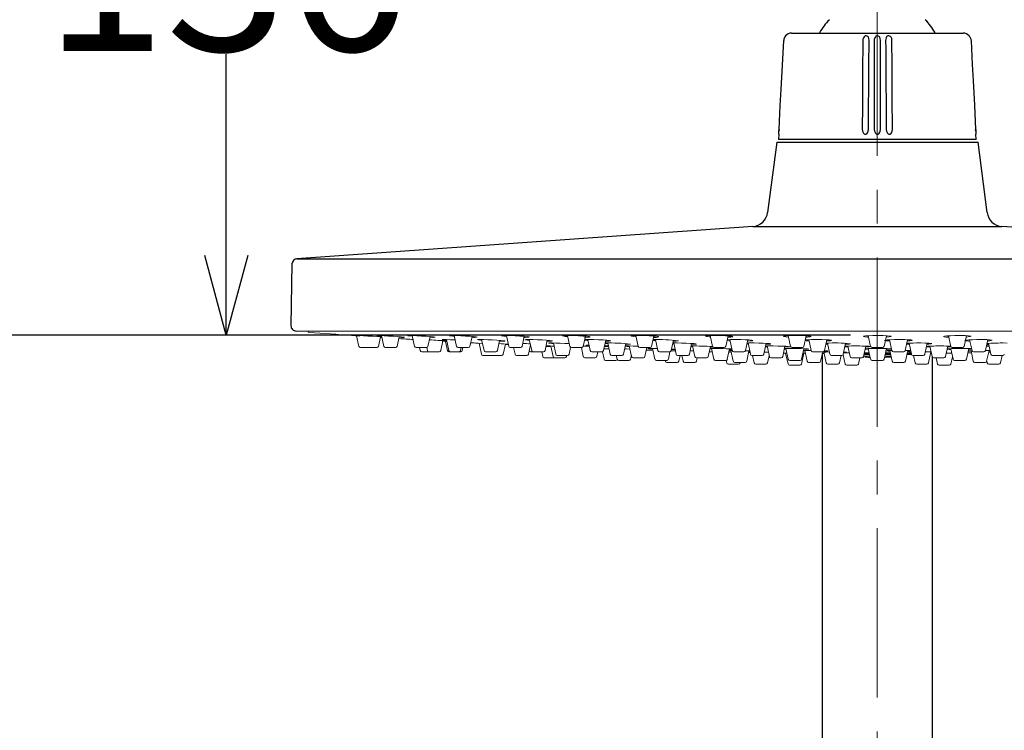
# Model space of a CAD drawing. Units: millimetres. Extents: x 190 to 2965, y 3374 to 6818.
# Drawn here: x 720 to 905, y 5465 to 5598 of the extents above; entities that cross this region are included whole.
import ezdxf

# ---------------------------------------------------------------- set-up
doc = ezdxf.new("R2010")
doc.units = ezdxf.units.MM
doc.linetypes.add('CENTER', pattern=[50.8, 31.75, -6.35, 6.35, -6.35])
doc.layers.add('中心線', color=2, linetype='CENTER', lineweight=5)
doc.layers.add('標註線', color=7, linetype='Continuous', lineweight=9)
doc.layers.add('繪圖線', color=7, linetype='Continuous')
doc.styles.get("Standard").update_dxf_attribs({"font": 'msjh.ttf', "height": 30})
doc.dimstyles.get("Standard").update_dxf_attribs({"dimtxt": 30, "dimasz": 15, "dimexe": 0, "dimexo": 5, "dimgap": 0, "dimtad": 0, "dimtih": 1, "dimtoh": 1, "dimdec": 1, "dimdsep": 46, "dimtxsty": 'Standard', "dimblk": 'OPEN30', "dimcen": 0.09, "dimadec": 0, "dimazin": 2, "dimtfac": 1, "dimtdec": 1, "dimtofl": 0, "dimtmove": 1, "dimatfit": 3, "dimldrblk": 'OPEN30', "dimfxl": 1, "dimtolj": 1, "dimtzin": 0, "dimarcsym": 1})

# ---------------------------------------------------------------- blocks, each defined once
blk = doc.blocks.new('_Open30')
at = {"color": 0, "linetype": 'ByBlock', "lineweight": -2}
for p, q in [((-1, 0.268), (0, 0)), ((0, 0), (-1, -0.268)), ((0, 0), (-1, 0))]:
    blk.add_line(p, q, dxfattribs=at)
blk = doc.blocks.new('*D21')
at = {"layer": 'Defpoints', "color": 0, "transparency": 16777216}
for p in [(881.17, 5685.63), (681.78, 5538.63), (881.17, 5538.63)]:
    blk.add_point(p, dxfattribs=at)
at = {"layer": '標註線', "color": 0, "lineweight": -2, "transparency": 16777216}
for p, q in [((876.17, 5685.63), (681.78, 5685.63)), ((681.78, 5670.63), (681.78, 5627.47)), ((681.78, 5553.63), (681.78, 5596.79)), ((876.17, 5538.63), (681.78, 5538.63))]:
    blk.add_line(p, q, dxfattribs=at)
at = {"layer": '標註線', "color": 0, "lineweight": -2, "transparency": 16777216, "xscale": 15, "yscale": 15, "zscale": 15}
for p, rotation in [((681.78, 5685.63), 90), ((681.78, 5538.63), 270)]:
    blk.add_blockref('_Open30', p, dxfattribs=dict(at, rotation=rotation))
at = {"layer": '標註線', "color": 0, "transparency": 16777216, "insert": (681.78, 5612.13), "char_height": 30, "attachment_point": 5}
blk.add_mtext('\\A1;147', dxfattribs=at)
blk = doc.blocks.new('*D22')
at = {"layer": 'Defpoints', "color": 0, "transparency": 16777216}
for p in [(850.87, 5675.32), (759.08, 5538.63), (778.98, 5538.63)]:
    blk.add_point(p, dxfattribs=at)
at = {"layer": '標註線', "color": 0, "lineweight": -2, "transparency": 16777216}
for p, q in [((845.87, 5675.32), (759.08, 5675.32)), ((759.08, 5660.32), (759.08, 5622.57)), ((759.08, 5553.63), (759.08, 5591.39)), ((773.98, 5538.63), (759.08, 5538.63))]:
    blk.add_line(p, q, dxfattribs=at)
at = {"layer": '標註線', "color": 0, "lineweight": -2, "transparency": 16777216, "xscale": 15, "yscale": 15, "zscale": 15}
for p, rotation in [((759.08, 5675.32), 90), ((759.08, 5538.63), 270)]:
    blk.add_blockref('_Open30', p, dxfattribs=dict(at, rotation=rotation))
at = {"layer": '標註線', "color": 0, "transparency": 16777216, "insert": (759.08, 5606.98), "char_height": 30, "attachment_point": 5}
blk.add_mtext('\\A1;136', dxfattribs=at)
blk = doc.blocks.new('*D23')
at = {"layer": 'Defpoints', "color": 0, "transparency": 16777216}
for p in [(600.05, 5685.63), (778.98, 5685.63), (881.17, 4157.03)]:
    blk.add_point(p, dxfattribs=at)
at = {"layer": '標註線', "color": 0, "lineweight": -2, "transparency": 16777216}
for p, q in [((773.98, 5685.63), (600.05, 5685.63)), ((600.05, 5670.63), (600.05, 4936.92)), ((600.05, 4172.03), (600.05, 4905.74)), ((876.17, 4157.03), (600.05, 4157.03))]:
    blk.add_line(p, q, dxfattribs=at)
at = {"layer": '標註線', "color": 0, "lineweight": -2, "transparency": 16777216, "xscale": 15, "yscale": 15, "zscale": 15}
for p, rotation in [((600.05, 5685.63), 90), ((600.05, 4157.03), 270)]:
    blk.add_blockref('_Open30', p, dxfattribs=dict(at, rotation=rotation))
at = {"layer": '標註線', "color": 0, "transparency": 16777216, "insert": (600.05, 4921.33), "char_height": 30, "attachment_point": 5}
blk.add_mtext('\\A1;1530', dxfattribs=at)

msp = doc.modelspace()

# ---------------------------------------------------------------- linework, layer by layer
at = {"layer": '中心線'}
msp.add_line((881.17, 5705.63), (881.17, 5053.63), dxfattribs=at)
at = {"layer": '繪圖線'}
for p, q in [((865.1, 5595.33), (897.25, 5595.33)), ((863.37, 5589.32), (863.61, 5593.91)), ((878.45, 5593.91), (878.44, 5592.41)), ((878.47, 5594.16), (878.45, 5593.91)), ((878.56, 5594.46), (878.47, 5594.16)), ((878.69, 5594.64), (878.56, 5594.46)), ((878.81, 5594.73), (878.69, 5594.64)), ((878.95, 5594.78), (878.81, 5594.73)), ((879.1, 5594.79), (878.95, 5594.78)), ((879.26, 5594.76), (879.1, 5594.79)), ((879.4, 5594.68), (879.26, 5594.76)), ((879.51, 5594.53), (879.4, 5594.68)), ((879.59, 5594.28), (879.51, 5594.53)), ((879.62, 5593.91), (879.59, 5594.28)), ((879.59, 5589.32), (879.62, 5593.91)), ((880.6, 5594.16), (880.58, 5593.91)), ((880.58, 5593.91), (880.58, 5592.41)), ((880.68, 5594.46), (880.6, 5594.16)), ((880.8, 5594.64), (880.68, 5594.46)), ((880.92, 5594.73), (880.8, 5594.64)), ((881.05, 5594.78), (880.92, 5594.73)), ((881.2, 5594.79), (881.05, 5594.78)), ((881.37, 5594.76), (881.2, 5594.79)), ((881.51, 5594.68), (881.37, 5594.76)), ((881.63, 5594.53), (881.51, 5594.68)), ((881.73, 5594.28), (881.63, 5594.53)), ((881.77, 5593.91), (881.73, 5594.28)), ((881.77, 5589.32), (881.77, 5593.91)), ((882.74, 5594.16), (882.73, 5593.91)), ((882.73, 5593.91), (882.74, 5592.41)), ((882.81, 5594.46), (882.74, 5594.16)), ((882.92, 5594.64), (882.81, 5594.46)), ((883.03, 5594.73), (882.92, 5594.64)), ((883.15, 5594.78), (883.03, 5594.73)), ((883.3, 5594.79), (883.15, 5594.78)), ((883.47, 5594.76), (883.3, 5594.79)), ((883.62, 5594.68), (883.47, 5594.76)), ((883.75, 5594.53), (883.62, 5594.68)), ((883.86, 5594.28), (883.75, 5594.53)), ((883.9, 5593.91), (883.86, 5594.28)), ((883.93, 5589.32), (883.9, 5593.91)), ((898.4, 5594.79), (898.4, 5594.79)), ((898.4, 5594.79), (898.42, 5594.77)), ((898.42, 5594.77), (898.47, 5594.7)), ((898.47, 5594.7), (898.53, 5594.6)), ((898.53, 5594.6), (898.64, 5594.39)), ((898.64, 5594.39), (898.72, 5594.04)), ((898.72, 5594.04), (898.74, 5593.91)), ((898.74, 5593.91), (898.82, 5592.41)), ((878.44, 5592.41), (878.42, 5589.42)), ((880.58, 5592.41), (880.58, 5589.42)), ((882.74, 5592.41), (882.76, 5589.42)), ((898.82, 5592.41), (898.97, 5589.42)), ((863.13, 5584.72), (863.37, 5589.32)), ((878.42, 5589.42), (878.4, 5586.42)), ((879.56, 5584.72), (879.59, 5589.32)), ((880.58, 5589.42), (880.58, 5586.42)), ((881.77, 5584.72), (881.77, 5589.32)), ((882.76, 5589.42), (882.77, 5586.42)), ((883.96, 5584.72), (883.93, 5589.32)), ((898.97, 5589.42), (899.13, 5586.42)), ((878.4, 5586.42), (878.37, 5581.83)), ((880.58, 5586.42), (880.58, 5581.83)), ((882.77, 5586.42), (882.8, 5581.83)), ((899.13, 5586.42), (899.37, 5581.83)), ((862.97, 5581.73), (863.13, 5584.72)), ((879.54, 5581.73), (879.56, 5584.72)), ((881.77, 5581.73), (881.77, 5584.72)), ((883.98, 5581.73), (883.96, 5584.72)), ((862.81, 5578.73), (862.97, 5581.73)), ((878.37, 5581.83), (878.34, 5577.23)), ((879.52, 5578.73), (879.54, 5581.73)), ((880.58, 5581.83), (880.58, 5577.23)), ((881.77, 5578.73), (881.77, 5581.73)), ((882.8, 5581.83), (882.83, 5577.23)), ((884, 5578.73), (883.98, 5581.73)), ((899.37, 5581.83), (899.61, 5577.23)), ((862.74, 5577.23), (862.81, 5578.73)), ((879.52, 5577.23), (879.52, 5578.73)), ((881.77, 5577.23), (881.77, 5578.73)), ((884.01, 5577.23), (884, 5578.73)), ((862.68, 5576.36), (862.69, 5576.43)), ((862.69, 5576.43), (862.7, 5576.61)), ((862.7, 5576.61), (862.72, 5576.92)), ((862.74, 5577.23), (862.72, 5576.91)), ((862.72, 5576.92), (862.74, 5577.23)), ((878.34, 5577.23), (878.38, 5576.9)), ((878.38, 5576.9), (878.56, 5576.54)), ((878.56, 5576.54), (878.69, 5576.42)), ((878.69, 5576.42), (878.82, 5576.35)), ((879.04, 5576.36), (879.18, 5576.44)), ((879.18, 5576.44), (879.34, 5576.62)), ((879.34, 5576.62), (879.48, 5576.94)), ((879.48, 5576.94), (879.52, 5577.23)), ((880.58, 5577.23), (880.63, 5576.9)), ((880.63, 5576.9), (880.81, 5576.54)), ((880.81, 5576.54), (880.94, 5576.42)), ((880.94, 5576.42), (881.07, 5576.35)), ((881.3, 5576.36), (881.43, 5576.44)), ((881.43, 5576.44), (881.59, 5576.62)), ((881.59, 5576.62), (881.73, 5576.94)), ((881.73, 5576.94), (881.77, 5577.23)), ((882.83, 5577.23), (882.88, 5576.9)), ((882.88, 5576.9), (883.07, 5576.54)), ((883.07, 5576.54), (883.2, 5576.42)), ((883.2, 5576.42), (883.33, 5576.35)), ((883.55, 5576.36), (883.68, 5576.44)), ((883.68, 5576.44), (883.84, 5576.62)), ((883.84, 5576.62), (883.97, 5576.94)), ((883.97, 5576.94), (884.01, 5577.23)), ((899.63, 5576.92), (899.61, 5577.23)), ((899.63, 5576.91), (899.63, 5576.92)), ((862.3, 5574.86), (860.59, 5561.66)), ((862.3, 5574.86), (900.05, 5574.86)), ((862.68, 5576.33), (862.63, 5575.33)), ((881.17, 5575.33), (862.63, 5575.33)), ((862.68, 5576.33), (862.68, 5576.36)), ((862.68, 5576.35), (862.68, 5576.33)), ((878.82, 5576.35), (878.93, 5576.33)), ((878.93, 5576.33), (879.04, 5576.36)), ((881.07, 5576.35), (881.18, 5576.33)), ((899.72, 5575.33), (881.17, 5575.33)), ((881.18, 5576.33), (881.3, 5576.36)), ((883.33, 5576.35), (883.44, 5576.33)), ((883.44, 5576.33), (883.55, 5576.36)), ((899.72, 5575.33), (899.67, 5576.33)), ((901.76, 5561.66), (900.05, 5574.86)), ((857.83, 5559.05), (772.33, 5552.99)), ((857.83, 5559.05), (904.52, 5559.05)), ((990.02, 5552.99), (904.52, 5559.05)), ((772.33, 5552.99), (990.02, 5552.99)), ((771.4, 5552.01), (771.2, 5540.44)), ((891.47, 5534.59), (891.47, 5414.58))]:
    msp.add_line(p, q, dxfattribs=at)
at = {"layer": '繪圖線', "lineweight": 0}
for p, q in [((772.2, 5539.43), (990.15, 5539.43)), ((782.59, 5538.6), (782.58, 5538.6)), ((782.58, 5538.6), (782.61, 5538.6)), ((782.83, 5538.58), (782.59, 5538.6)), ((783.33, 5538.55), (782.83, 5538.58)), ((784.04, 5538.5), (783.33, 5538.55)), ((783.49, 5538.54), (783.93, 5536.56)), ((783.85, 5538.6), (783.79, 5538.6)), ((783.79, 5538.6), (783.8, 5538.59)), ((783.85, 5538.6), (784.04, 5538.5)), ((784.21, 5538.58), (783.85, 5538.6)), ((784.82, 5538.55), (784.21, 5538.58)), ((785.6, 5538.5), (784.82, 5538.55)), ((786.47, 5538.44), (785.6, 5538.5)), ((787.33, 5538.38), (786.47, 5538.44)), ((787.41, 5538.6), (787.28, 5538.59)), ((787.28, 5538.59), (787.44, 5538.56)), ((788.07, 5538.33), (787.33, 5538.38)), ((787.5, 5538.6), (787.41, 5538.6)), ((787.44, 5538.56), (787.88, 5538.52)), ((787.99, 5538.58), (787.5, 5538.6)), ((787.61, 5536.56), (788, 5538.33)), ((787.88, 5538.52), (788.2, 5538.49)), ((788.69, 5538.55), (787.99, 5538.58)), ((787.99, 5538.29), (788.25, 5538.28)), ((788.24, 5538.32), (788.07, 5538.33)), ((788.18, 5538.57), (788.63, 5536.56)), ((789.52, 5538.5), (788.69, 5538.55)), ((790.39, 5538.44), (789.52, 5538.5)), ((791.21, 5538.38), (790.39, 5538.44)), ((791.13, 5536.56), (791.52, 5538.36)), ((791.87, 5538.33), (791.21, 5538.38)), ((792.31, 5538.29), (791.87, 5538.33)), ((792.48, 5538.26), (792.31, 5538.29)), ((792.47, 5538.26), (792.48, 5538.26)), ((793.33, 5538.6), (793.07, 5538.59)), ((793.07, 5538.59), (793.08, 5538.58)), ((793.1, 5538.56), (793.41, 5538.52)), ((793.46, 5538.6), (793.33, 5538.6)), ((793.41, 5538.52), (793.97, 5538.46)), ((794.05, 5538.58), (793.46, 5538.6)), ((793.95, 5538.58), (794.39, 5536.56)), ((794.83, 5538.55), (794.05, 5538.58)), ((795.69, 5538.5), (794.83, 5538.55)), ((796.55, 5538.44), (795.69, 5538.5)), ((797.31, 5538.38), (796.55, 5538.44)), ((796.89, 5536.56), (797.29, 5538.39)), ((797.27, 5538.26), (797.82, 5538.25)), ((797.87, 5538.33), (797.31, 5538.38)), ((797.82, 5538.25), (797.96, 5538.25)), ((798.19, 5538.29), (797.87, 5538.33)), ((797.96, 5538.25), (798.22, 5538.26)), ((798.21, 5538.27), (798.19, 5538.29)), ((799.29, 5535.76), (799.7, 5537.62)), ((799.73, 5537.84), (799.57, 5537.84)), ((799.57, 5537.84), (799.7, 5537.81)), ((799.7, 5537.81), (800.1, 5537.77)), ((799.84, 5537.84), (799.73, 5537.84)), ((800.36, 5537.83), (799.84, 5537.84)), ((800.1, 5537.77), (800.39, 5537.75)), ((801.08, 5537.8), (800.36, 5537.83)), ((800.38, 5537.83), (800.83, 5535.76)), ((801.02, 5538.59), (800.92, 5538.56)), ((800.92, 5538.56), (801.1, 5538.52)), ((801.41, 5538.6), (801.02, 5538.59)), ((801.93, 5537.76), (801.08, 5537.8)), ((801.1, 5538.52), (801.56, 5538.46)), ((801.58, 5538.6), (801.41, 5538.6)), ((801.56, 5538.46), (801.85, 5538.44)), ((802.27, 5538.58), (801.58, 5538.6)), ((801.82, 5538.59), (802.26, 5536.56)), ((802, 5537.75), (801.93, 5537.76)), ((803.09, 5538.55), (802.27, 5538.58)), ((803.97, 5538.5), (803.09, 5538.55)), ((804.79, 5538.44), (803.97, 5538.5)), ((804.76, 5536.56), (805.17, 5538.41)), ((805.47, 5538.38), (804.79, 5538.44)), ((805.14, 5538.26), (805.44, 5538.25)), ((805.44, 5538.25), (805.62, 5538.25)), ((805.93, 5538.33), (805.47, 5538.38)), ((805.62, 5538.25), (806, 5538.26)), ((806.11, 5538.29), (805.93, 5538.33)), ((806.1, 5538.28), (806.11, 5538.29)), ((806.2, 5537.84), (806.18, 5537.82)), ((806.52, 5537.84), (806.2, 5537.84)), ((806.67, 5537.84), (806.52, 5537.84)), ((807.3, 5537.83), (806.67, 5537.84)), ((806.96, 5537.84), (807.42, 5535.76)), ((808.1, 5537.8), (807.3, 5537.83)), ((808.97, 5537.76), (808.1, 5537.8)), ((809.82, 5537.71), (808.97, 5537.76)), ((810.54, 5537.66), (809.82, 5537.71)), ((809.92, 5535.76), (810.34, 5537.67)), ((811.06, 5537.61), (810.54, 5537.66)), ((810.95, 5538.59), (810.71, 5538.56)), ((810.71, 5538.56), (810.73, 5538.54)), ((810.76, 5538.52), (811.1, 5538.46)), ((811.46, 5538.6), (810.95, 5538.59)), ((811.1, 5538.46), (811.64, 5538.41)), ((811.66, 5538.6), (811.46, 5538.6)), ((811.6, 5538.6), (812.04, 5536.56)), ((812.42, 5538.58), (811.66, 5538.6)), ((813.28, 5538.55), (812.42, 5538.58)), ((814.15, 5538.5), (813.28, 5538.55)), ((814.91, 5538.44), (814.15, 5538.5)), ((814.55, 5536.56), (814.96, 5538.44)), ((815.5, 5538.38), (814.91, 5538.44)), ((814.92, 5538.25), (814.93, 5538.25)), ((814.93, 5538.25), (815.13, 5538.25)), ((815.25, 5537.84), (815.06, 5537.81)), ((815.06, 5537.81), (815.08, 5537.81)), ((815.13, 5538.25), (815.64, 5538.26)), ((815.17, 5537.77), (815.56, 5537.73)), ((815.7, 5537.84), (815.25, 5537.84)), ((815.83, 5538.33), (815.5, 5538.38)), ((815.56, 5537.73), (815.92, 5537.7)), ((815.64, 5538.26), (815.88, 5538.29)), ((815.89, 5537.84), (815.7, 5537.84)), ((815.86, 5538.3), (815.83, 5538.33)), ((815.89, 5537.84), (816.35, 5535.76)), ((816.62, 5537.83), (815.89, 5537.84)), ((817.47, 5537.8), (816.62, 5537.83)), ((818.34, 5537.76), (817.47, 5537.8)), ((819.14, 5537.71), (818.34, 5537.76)), ((818.85, 5535.76), (819.28, 5537.7)), ((819.76, 5537.66), (819.14, 5537.71)), ((820.15, 5537.61), (819.76, 5537.66)), ((822.24, 5538.56), (822.17, 5538.52)), ((822.61, 5538.59), (822.24, 5538.56)), ((823.22, 5538.6), (822.61, 5538.59)), ((823.05, 5538.59), (823.5, 5536.56)), ((823.45, 5538.6), (823.22, 5538.6)), ((824.27, 5538.58), (823.45, 5538.6)), ((825.14, 5538.55), (824.27, 5538.58)), ((825.97, 5538.5), (825.14, 5538.55)), ((826.67, 5538.44), (825.97, 5538.5)), ((826, 5536.56), (826.42, 5538.46)), ((826.28, 5538.25), (826.89, 5538.26)), ((826.42, 5537.84), (826.28, 5537.83)), ((827, 5537.84), (826.42, 5537.84)), ((827.14, 5538.38), (826.67, 5538.44)), ((826.87, 5537.84), (827.32, 5535.76)), ((826.89, 5538.26), (827.26, 5538.29)), ((827.22, 5537.84), (827, 5537.84)), ((827.34, 5538.33), (827.14, 5538.38)), ((828.03, 5537.83), (827.22, 5537.84)), ((827.33, 5538.32), (827.34, 5538.33)), ((828.9, 5537.8), (828.03, 5537.83)), ((829.74, 5537.76), (828.9, 5537.8)), ((830.46, 5537.71), (829.74, 5537.76)), ((829.83, 5535.76), (830.26, 5537.72)), ((830.96, 5537.66), (830.46, 5537.71)), ((831.2, 5537.61), (830.96, 5537.66)), ((835.23, 5538.56), (835, 5538.52)), ((835, 5538.52), (835.02, 5538.5)), ((835.07, 5538.46), (835.43, 5538.4)), ((835.71, 5538.59), (835.23, 5538.56)), ((835.43, 5538.4), (835.95, 5538.35)), ((836.41, 5538.6), (835.71, 5538.59)), ((835.9, 5538.59), (836.34, 5536.56)), ((836.66, 5538.6), (836.41, 5538.6)), ((837.52, 5538.58), (836.66, 5538.6)), ((838.38, 5538.55), (837.52, 5538.58)), ((839.16, 5538.5), (838.38, 5538.55)), ((838.85, 5536.56), (839.27, 5538.49)), ((839.09, 5537.68), (839.14, 5537.67)), ((839.14, 5537.67), (839.58, 5537.64)), ((839.76, 5538.44), (839.16, 5538.5)), ((839.54, 5537.84), (839.99, 5535.76)), ((840.11, 5538.38), (839.76, 5538.44)), ((840.16, 5538.34), (840.11, 5538.38)), ((842.5, 5535.76), (842.93, 5537.75)), ((848.99, 5538.52), (848.92, 5538.46)), ((848.92, 5538.46), (849.15, 5538.4)), ((849.34, 5538.56), (848.99, 5538.52)), ((849.15, 5538.4), (849.64, 5538.35)), ((849.93, 5538.59), (849.34, 5538.56)), ((849.64, 5538.35), (849.87, 5538.33)), ((849.81, 5538.58), (850.26, 5536.56)), ((850.71, 5538.6), (849.93, 5538.59)), ((850.97, 5538.6), (850.71, 5538.6)), ((851.84, 5538.58), (850.97, 5538.6)), ((852.68, 5538.55), (851.84, 5538.58)), ((853.38, 5538.5), (852.68, 5538.55)), ((852.76, 5536.56), (853.19, 5538.51)), ((853, 5537.66), (853.34, 5537.62)), ((853.05, 5537.81), (853.04, 5537.81)), ((853.64, 5537.84), (853.05, 5537.81)), ((853.14, 5538.26), (853.68, 5538.29)), ((853.34, 5537.62), (853.55, 5537.61)), ((853.88, 5538.44), (853.38, 5538.5)), ((853.5, 5537.83), (853.95, 5535.76)), ((854.42, 5537.84), (853.64, 5537.84)), ((853.68, 5538.29), (854.03, 5538.33)), ((854.1, 5538.38), (853.88, 5538.44)), ((854.03, 5538.33), (854.1, 5538.38)), ((854.68, 5537.84), (854.42, 5537.84)), ((855.55, 5537.83), (854.68, 5537.84)), ((856.39, 5537.8), (855.55, 5537.83)), ((857.09, 5537.76), (856.39, 5537.8)), ((856.46, 5535.76), (856.9, 5537.77)), ((857.58, 5537.71), (857.09, 5537.76)), ((857.8, 5537.66), (857.58, 5537.71)), ((857.79, 5537.64), (857.8, 5537.66)), ((863.77, 5538.52), (863.56, 5538.46)), ((863.56, 5538.46), (863.65, 5538.4)), ((863.65, 5538.4), (864.03, 5538.35)), ((864.24, 5538.56), (863.77, 5538.52)), ((864.03, 5538.35), (864.52, 5538.31)), ((864.92, 5538.59), (864.24, 5538.56)), ((864.46, 5538.57), (864.91, 5536.56)), ((865.75, 5538.6), (864.92, 5538.59)), ((866.02, 5538.6), (865.75, 5538.6)), ((866.89, 5538.58), (866.02, 5538.6)), ((867.67, 5538.55), (866.89, 5538.58)), ((867.41, 5536.56), (867.84, 5538.53)), ((867.65, 5537.65), (867.82, 5537.62)), ((868.29, 5538.5), (867.67, 5538.55)), ((868.11, 5537.81), (867.68, 5537.78)), ((867.79, 5538.27), (868.08, 5538.29)), ((867.82, 5537.62), (868.35, 5537.59)), ((868.08, 5538.29), (868.55, 5538.33)), ((868.81, 5537.84), (868.11, 5537.81)), ((868.66, 5538.44), (868.29, 5538.5)), ((868.3, 5537.82), (868.75, 5535.76)), ((868.55, 5538.33), (868.75, 5538.38)), ((868.75, 5538.38), (868.66, 5538.44)), ((869.65, 5537.84), (868.81, 5537.84)), ((869.92, 5537.84), (869.65, 5537.84)), ((870.78, 5537.83), (869.92, 5537.84)), ((871.56, 5537.8), (870.78, 5537.83)), ((871.25, 5535.76), (871.7, 5537.79)), ((872.16, 5537.76), (871.56, 5537.8)), ((872.51, 5537.71), (872.16, 5537.76)), ((872.36, 5537.61), (872.58, 5537.66)), ((872.58, 5537.66), (872.51, 5537.71)), ((878.64, 5538.46), (878.59, 5538.4)), ((878.59, 5538.4), (878.84, 5538.35)), ((878.97, 5538.52), (878.64, 5538.46)), ((878.84, 5538.35), (879.35, 5538.3)), ((879.55, 5538.56), (878.97, 5538.52)), ((879.35, 5538.3), (879.54, 5538.29)), ((879.48, 5538.55), (879.92, 5536.56)), ((880.31, 5538.59), (879.55, 5538.56)), ((881.17, 5538.6), (880.31, 5538.59)), ((881.45, 5538.6), (881.17, 5538.6)), ((882.29, 5538.58), (881.45, 5538.6)), ((883, 5538.55), (882.29, 5538.58)), ((882.43, 5536.56), (882.86, 5538.55)), ((882.62, 5537.73), (882.53, 5537.67)), ((882.53, 5537.67), (882.74, 5537.62)), ((882.99, 5537.77), (882.62, 5537.73)), ((882.74, 5537.62), (883.22, 5537.58)), ((882.8, 5538.29), (883.38, 5538.33)), ((883.6, 5537.81), (882.99, 5537.77)), ((883.51, 5538.5), (883, 5538.55)), ((883.38, 5538.33), (883.71, 5538.38)), ((883.45, 5537.8), (883.9, 5535.76)), ((883.76, 5538.44), (883.51, 5538.5)), ((884.39, 5537.84), (883.6, 5537.81)), ((883.71, 5538.38), (883.76, 5538.44)), ((885.25, 5537.84), (884.39, 5537.84)), ((885.52, 5537.84), (885.25, 5537.84)), ((886.35, 5537.83), (885.52, 5537.84)), ((887.04, 5537.8), (886.35, 5537.83)), ((886.41, 5535.76), (886.86, 5537.81)), ((887.52, 5537.76), (887.04, 5537.8)), ((887.26, 5537.61), (887.63, 5537.66)), ((887.72, 5537.71), (887.52, 5537.76)), ((887.63, 5537.66), (887.72, 5537.71)), ((893.78, 5538.46), (893.59, 5538.4)), ((893.59, 5538.4), (893.7, 5538.35)), ((893.7, 5538.35), (894.1, 5538.3)), ((894.23, 5538.52), (893.78, 5538.46)), ((894.1, 5538.3), (894.56, 5538.27)), ((894.91, 5538.56), (894.23, 5538.52)), ((894.51, 5538.53), (894.94, 5536.56)), ((895.73, 5538.59), (894.91, 5538.56)), ((896.6, 5538.6), (895.73, 5538.59)), ((896.86, 5538.6), (896.6, 5538.6)), ((897.66, 5538.58), (896.86, 5538.6)), ((897.44, 5536.56), (897.88, 5538.57)), ((897.8, 5537.73), (897.55, 5537.67)), ((897.55, 5537.67), (897.57, 5537.66)), ((898.29, 5538.55), (897.66, 5538.58)), ((898.3, 5537.77), (897.8, 5537.73)), ((897.83, 5538.31), (898.15, 5538.33)), ((898.15, 5538.33), (898.6, 5538.38)), ((898.68, 5538.5), (898.29, 5538.55)), ((899.01, 5537.81), (898.3, 5537.77)), ((898.48, 5537.78), (898.93, 5535.76)), ((898.6, 5538.38), (898.79, 5538.44)), ((898.79, 5538.44), (898.68, 5538.5)), ((899.85, 5537.84), (899.01, 5537.81)), ((900.72, 5537.84), (899.85, 5537.84)), ((901.43, 5535.76), (901.89, 5537.82)), ((784.22, 5536.33), (786.14, 5536.33)), ((785.41, 5536.33), (787.31, 5536.33)), ((788.92, 5536.33), (790.84, 5536.33)), ((794.73, 5536.33), (794.69, 5536.33)), ((796.6, 5536.33), (794.73, 5536.33)), ((795.3, 5536.33), (795.43, 5535.76)), ((796.66, 5536.33), (796.79, 5535.76)), ((799.69, 5537.58), (800.25, 5537.55)), ((800.19, 5537.49), (800.57, 5535.76)), ((800.25, 5537.55), (800.44, 5537.55)), ((802.55, 5536.33), (804.47, 5536.33)), ((803, 5535.76), (803.13, 5536.33)), ((803.33, 5535.76), (803.46, 5536.33)), ((805.83, 5537.18), (805.59, 5537.2)), ((805.59, 5537.2), (805.59, 5537.2)), ((806.33, 5537.16), (805.83, 5537.18)), ((807.04, 5537.12), (806.33, 5537.16)), ((806.49, 5537.15), (806.92, 5535.1)), ((807.12, 5537.12), (807.04, 5537.12)), ((810.32, 5537.55), (810.83, 5537.54)), ((810.83, 5537.54), (810.98, 5537.54)), ((810.98, 5537.54), (811.29, 5537.55)), ((811.02, 5535.1), (811.42, 5537)), ((811.32, 5537.57), (811.06, 5537.61)), ((811.31, 5537.56), (811.32, 5537.57)), ((811.41, 5536.96), (811.84, 5536.94)), ((811.84, 5536.94), (811.96, 5536.94)), ((814.25, 5536.33), (812.34, 5536.33)), ((812.97, 5536.33), (813.23, 5535.1)), ((815.73, 5535.1), (816.11, 5536.86)), ((819.38, 5536.54), (819.02, 5536.55)), ((819.24, 5537.54), (819.43, 5537.54)), ((819.95, 5536.51), (819.38, 5536.54)), ((819.43, 5537.54), (819.62, 5537.54)), ((819.63, 5537.19), (819.52, 5537.17)), ((819.52, 5537.17), (819.71, 5537.13)), ((819.62, 5537.54), (820.07, 5537.55)), ((820.02, 5537.2), (819.63, 5537.19)), ((819.71, 5537.13), (820.16, 5537.09)), ((819.93, 5536.61), (820.36, 5534.66)), ((820.19, 5537.2), (820.02, 5537.2)), ((820.07, 5537.55), (820.26, 5537.57)), ((820.26, 5537.57), (820.15, 5537.61)), ((820.16, 5537.09), (820.44, 5537.08)), ((820.87, 5537.18), (820.19, 5537.2)), ((820.42, 5537.19), (820.86, 5535.1)), ((821.7, 5537.16), (820.87, 5537.18)), ((822.57, 5537.12), (821.7, 5537.16)), ((823.38, 5537.08), (822.57, 5537.12)), ((823.36, 5535.1), (823.63, 5536.37)), ((825.71, 5536.33), (823.79, 5536.33)), ((825.67, 5536.33), (826.03, 5534.66)), ((826.55, 5536.6), (826.01, 5536.62)), ((826.6, 5536.76), (826.5, 5536.74)), ((826.5, 5536.74), (826.68, 5536.72)), ((827.14, 5536.58), (826.55, 5536.6)), ((826.97, 5536.77), (826.6, 5536.76)), ((826.68, 5536.72), (827.12, 5536.68)), ((827.1, 5536.77), (826.97, 5536.77)), ((827.12, 5536.68), (827.12, 5536.68)), ((830.04, 5536.12), (829.91, 5536.12)), ((830, 5536.56), (830.19, 5536.55)), ((830.22, 5536.67), (830.03, 5536.68)), ((830.87, 5536.09), (830.04, 5536.12)), ((830.12, 5537.09), (830.61, 5537.05)), ((830.19, 5536.55), (830.77, 5536.55)), ((830.75, 5536.64), (830.22, 5536.67)), ((830.24, 5537.54), (830.82, 5537.55)), ((830.61, 5537.05), (830.66, 5537.05)), ((830.63, 5537.2), (831.08, 5535.1)), ((830.82, 5537.55), (831.15, 5537.57)), ((831.19, 5537.6), (831.2, 5537.61)), ((833.58, 5535.1), (834, 5537.08)), ((834.14, 5536.09), (833.79, 5536.1)), ((833.89, 5536.58), (834.19, 5536.55)), ((833.97, 5536.63), (833.9, 5536.62)), ((834.45, 5536.64), (833.97, 5536.63)), ((834.07, 5536.93), (834.61, 5536.94)), ((834.79, 5536.06), (834.14, 5536.09)), ((834.19, 5536.55), (834.68, 5536.52)), ((834.65, 5536.63), (834.45, 5536.64)), ((834.61, 5536.94), (834.9, 5536.96)), ((835.39, 5536.62), (834.65, 5536.63)), ((834.66, 5536.63), (835.09, 5534.66)), ((836.25, 5536.6), (835.39, 5536.62)), ((836.34, 5536.6), (836.25, 5536.6)), ((838.55, 5536.33), (836.63, 5536.33)), ((837.16, 5536.33), (838.1, 5536.33)), ((837.6, 5534.66), (837.96, 5536.33)), ((838.24, 5536.16), (838.13, 5536.15)), ((838.13, 5536.15), (838.31, 5536.12)), ((838.62, 5536.17), (838.24, 5536.16)), ((838.31, 5536.12), (838.77, 5536.1)), ((838.79, 5536.17), (838.62, 5536.17)), ((838.77, 5536.1), (839.05, 5536.08)), ((839.48, 5536.16), (838.79, 5536.17)), ((839.03, 5536.16), (839.47, 5534.15)), ((839.91, 5536.15), (839.48, 5536.16)), ((842.55, 5535.99), (842.66, 5535.99)), ((842.68, 5536.06), (842.56, 5536.06)), ((842.66, 5535.99), (842.83, 5535.99)), ((843.14, 5536.03), (842.68, 5536.06)), ((842.78, 5537.04), (843.01, 5537.02)), ((843.38, 5537.2), (842.81, 5537.19)), ((842.83, 5535.99), (843.22, 5535.99)), ((842.98, 5537.19), (843.42, 5535.1)), ((843.32, 5536.01), (843.14, 5536.03)), ((843.31, 5536), (843.32, 5536.01)), ((843.62, 5537.2), (843.38, 5537.2)), ((844.47, 5537.18), (843.62, 5537.2)), ((845.34, 5537.16), (844.47, 5537.18)), ((846.13, 5537.12), (845.34, 5537.16)), ((845.92, 5535.1), (846.35, 5537.11)), ((846.76, 5537.08), (846.13, 5537.12)), ((846.22, 5536.51), (846.57, 5536.49)), ((846.31, 5536.94), (846.65, 5536.94)), ((846.54, 5536.63), (846.97, 5534.66)), ((846.65, 5536.94), (847.1, 5536.96)), ((847.16, 5537.03), (846.76, 5537.08)), ((847.1, 5536.96), (847.27, 5536.99)), ((847.27, 5536.99), (847.16, 5537.03)), ((849.47, 5534.66), (849.89, 5536.56)), ((849.78, 5536.07), (849.87, 5536.07)), ((849.86, 5536.41), (850.26, 5536.42)), ((849.87, 5536.07), (850.12, 5536.06)), ((850.09, 5536.17), (850.53, 5534.15)), ((850.26, 5536.42), (850.34, 5536.42)), ((850.55, 5536.33), (852.47, 5536.33)), ((853.04, 5534.15), (853.47, 5536.1)), ((853.44, 5535.99), (853.9, 5535.99)), ((853.72, 5535.79), (854.16, 5533.76)), ((856.73, 5537.01), (856.75, 5537.01)), ((856.75, 5537.01), (856.96, 5536.99)), ((857.04, 5537.19), (856.77, 5537.18)), ((856.85, 5537.55), (857.38, 5537.57)), ((856.92, 5537.19), (857.36, 5535.1)), ((857.81, 5537.2), (857.04, 5537.19)), ((857.38, 5537.57), (857.74, 5537.61)), ((858.08, 5537.2), (857.81, 5537.2)), ((858.95, 5537.18), (858.08, 5537.2)), ((859.79, 5537.16), (858.95, 5537.18)), ((860.49, 5537.12), (859.79, 5537.16)), ((859.87, 5535.1), (860.3, 5537.13)), ((860.16, 5536.49), (860.3, 5536.48)), ((860.59, 5536.63), (860.19, 5536.62)), ((860.26, 5536.94), (860.79, 5536.96)), ((860.3, 5536.48), (860.52, 5536.47)), ((860.98, 5537.08), (860.49, 5537.12)), ((860.49, 5536.63), (860.92, 5534.66)), ((861.37, 5536.64), (860.59, 5536.63)), ((860.79, 5536.96), (861.14, 5536.99)), ((861.21, 5537.03), (860.98, 5537.08)), ((861.19, 5537.02), (861.21, 5537.03)), ((861.63, 5536.63), (861.37, 5536.64)), ((862.5, 5536.62), (861.63, 5536.63)), ((863.34, 5536.6), (862.5, 5536.62)), ((864.04, 5536.57), (863.34, 5536.6)), ((863.42, 5534.66), (863.85, 5536.58)), ((863.73, 5536.04), (863.85, 5536.04)), ((864.15, 5536.16), (863.75, 5536.15)), ((863.81, 5536.42), (864.34, 5536.44)), ((863.85, 5536.04), (864.06, 5536.03)), ((864.03, 5536.16), (864.47, 5534.15)), ((864.53, 5536.54), (864.04, 5536.57)), ((864.92, 5536.17), (864.15, 5536.16)), ((864.34, 5536.44), (864.69, 5536.46)), ((864.76, 5536.5), (864.53, 5536.54)), ((864.74, 5536.49), (864.76, 5536.5)), ((865.18, 5536.17), (864.92, 5536.17)), ((866.06, 5536.16), (865.18, 5536.17)), ((867.12, 5536.33), (865.2, 5536.33)), ((866.89, 5536.14), (866.06, 5536.16)), ((867.6, 5536.12), (866.89, 5536.14)), ((866.98, 5534.15), (867.41, 5536.12)), ((867.38, 5535.99), (867.9, 5536.01)), ((867.58, 5535.78), (868.03, 5533.76)), ((868.09, 5536.09), (867.6, 5536.12)), ((867.9, 5536.01), (868.25, 5536.03)), ((868.31, 5536.06), (868.09, 5536.09)), ((868.29, 5536.05), (868.31, 5536.06)), ((871.52, 5536.99), (871.9, 5536.97)), ((871.65, 5537.56), (871.87, 5537.57)), ((871.85, 5537.17), (872.29, 5535.1)), ((871.87, 5537.57), (872.36, 5537.61)), ((874.79, 5535.1), (875.23, 5537.15)), ((875.27, 5536.6), (875.11, 5536.59)), ((875.57, 5536.61), (875.27, 5536.6)), ((875.92, 5536.62), (875.57, 5536.61)), ((875.63, 5536.61), (876.06, 5534.66)), ((876.3, 5536.63), (875.92, 5536.62)), ((876.72, 5536.63), (876.3, 5536.63)), ((877.15, 5536.64), (876.72, 5536.63)), ((877.42, 5536.63), (877.15, 5536.64)), ((877.86, 5536.63), (877.42, 5536.63)), ((878.28, 5536.62), (877.86, 5536.63)), ((878.67, 5536.62), (878.28, 5536.62)), ((878.56, 5534.66), (878.99, 5536.6)), ((879.02, 5536.6), (878.67, 5536.62)), ((878.87, 5536.04), (879.35, 5536.01)), ((879.33, 5536.59), (879.02, 5536.6)), ((879.57, 5536.57), (879.33, 5536.59)), ((879.35, 5536.01), (879.51, 5536.01)), ((879.48, 5536.14), (879.92, 5534.15)), ((879.76, 5536.55), (879.57, 5536.57)), ((879.87, 5536.54), (879.76, 5536.55)), ((879.91, 5536.52), (879.87, 5536.54)), ((879.91, 5536.52), (879.91, 5536.52)), ((882.13, 5536.33), (880.22, 5536.33)), ((881.45, 5536.17), (881.17, 5536.17)), ((882.29, 5536.16), (881.45, 5536.17)), ((883, 5536.14), (882.29, 5536.16)), ((882.43, 5534.15), (882.86, 5536.14)), ((882.83, 5536.01), (883.38, 5536.03)), ((883.51, 5536.12), (883, 5536.14)), ((883.22, 5537.58), (883.5, 5537.57)), ((883.38, 5536.03), (883.71, 5536.06)), ((883.76, 5536.09), (883.51, 5536.12)), ((883.51, 5535.77), (883.95, 5533.76)), ((883.74, 5536.08), (883.76, 5536.09)), ((886.45, 5533.76), (886.89, 5535.78)), ((886.67, 5536.98), (886.79, 5536.97)), ((886.79, 5536.97), (887.16, 5536.96)), ((886.81, 5537.58), (887.26, 5537.61)), ((887.12, 5537.15), (887.55, 5535.1)), ((889.35, 5537.2), (889.08, 5537.2)), ((890.16, 5537.18), (889.35, 5537.2)), ((890.06, 5535.1), (890.5, 5537.17)), ((890.82, 5537.16), (890.16, 5537.18)), ((890.34, 5536.46), (890.55, 5536.44)), ((890.45, 5536.97), (890.85, 5536.99)), ((890.55, 5536.44), (891.06, 5536.43)), ((891.25, 5537.12), (890.82, 5537.16)), ((890.85, 5536.99), (891.27, 5537.03)), ((891.02, 5536.59), (891.45, 5534.66)), ((891.4, 5537.08), (891.25, 5537.12)), ((891.4, 5537.08), (891.4, 5537.08)), ((893.95, 5534.66), (894.38, 5536.62)), ((894.34, 5536.45), (894.6, 5536.46)), ((894.6, 5536.46), (894.97, 5536.49)), ((894.94, 5536.12), (895.37, 5534.15)), ((897.15, 5536.33), (895.23, 5536.33)), ((897.88, 5534.15), (898.32, 5536.16)), ((901.72, 5535.79), (901.46, 5535.79)), ((901.61, 5536.56), (901.99, 5536.57)), ((901.88, 5536.77), (901.65, 5536.77)), ((901.67, 5533.76), (902.12, 5535.79)), ((901.7, 5536.96), (901.95, 5536.94)), ((901.95, 5535.79), (901.72, 5535.79)), ((902.12, 5536.77), (901.88, 5536.77)), ((901.95, 5536.94), (902.09, 5536.94)), ((902.34, 5535.79), (901.95, 5535.79)), ((901.99, 5536.57), (902.17, 5536.57)), ((902.05, 5537.13), (902.48, 5535.1)), ((902.13, 5536.77), (902.12, 5536.77)), ((904.79, 5537.2), (904.53, 5537.2)), ((905.52, 5537.18), (904.79, 5537.2)), ((795.72, 5535.53), (797.64, 5535.53)), ((797.1, 5535.53), (798.98, 5535.53)), ((800.87, 5535.53), (803.04, 5535.53)), ((802.77, 5535.53), (802.73, 5535.53)), ((802.82, 5535.54), (802.77, 5535.53)), ((802.86, 5535.56), (802.82, 5535.54)), ((802.9, 5535.59), (802.86, 5535.56)), ((802.94, 5535.63), (802.9, 5535.59)), ((802.97, 5535.67), (802.94, 5535.63)), ((802.99, 5535.71), (802.97, 5535.67)), ((803, 5535.76), (802.99, 5535.71)), ((807.21, 5534.86), (810.72, 5534.86)), ((809.63, 5535.53), (807.71, 5535.53)), ((810.71, 5534.86), (810.7, 5534.86)), ((813.53, 5534.86), (815.44, 5534.86)), ((816.16, 5535.53), (818.56, 5535.53)), ((818.24, 5535.53), (818.43, 5534.66)), ((818.72, 5534.42), (820.64, 5534.42)), ((822.54, 5534.42), (820.65, 5534.42)), ((823.07, 5534.86), (821.16, 5534.86)), ((822.55, 5534.42), (822.54, 5534.42)), ((822.86, 5534.66), (822.9, 5534.86)), ((826.37, 5534.42), (826.33, 5534.42)), ((826.37, 5534.42), (828.24, 5534.42)), ((829.53, 5535.53), (827.62, 5535.53)), ((828.54, 5534.66), (828.73, 5535.53)), ((829.62, 5535.54), (829.93, 5534.15)), ((833.28, 5534.86), (831.37, 5534.86)), ((832.22, 5534.86), (832.37, 5534.15)), ((834.88, 5534.15), (835.04, 5534.9)), ((835.39, 5534.42), (837.3, 5534.42)), ((842.2, 5535.53), (840.29, 5535.53)), ((841.98, 5534.15), (842.28, 5535.54)), ((843.25, 5535.71), (842.49, 5535.73)), ((843.29, 5535.7), (843.25, 5535.71)), ((845.63, 5534.86), (843.72, 5534.86)), ((843.93, 5533.76), (844.17, 5534.86)), ((844.51, 5534.86), (844.75, 5533.76)), ((846.74, 5535.73), (846.06, 5535.75)), ((847.26, 5533.76), (847.4, 5534.42)), ((847.26, 5534.42), (849.18, 5534.42)), ((852.82, 5533.92), (852.92, 5533.44)), ((853.79, 5535.47), (853.33, 5535.47)), ((853.38, 5535.73), (853.7, 5535.71)), ((853.7, 5535.71), (853.73, 5535.71)), ((856.16, 5535.53), (854.25, 5535.53)), ((857.13, 5535.73), (856.45, 5535.75)), ((856.67, 5533.76), (857.1, 5535.73)), ((857.04, 5535.48), (857.29, 5535.47)), ((857.23, 5535.51), (857.05, 5535.51)), ((857.23, 5535.72), (857.13, 5535.73)), ((857.28, 5535.51), (857.23, 5535.51)), ((857.66, 5534.86), (859.57, 5534.86)), ((857.77, 5534.86), (858.08, 5533.44)), ((860.61, 5535.46), (859.95, 5535.48)), ((860.58, 5533.44), (860.89, 5534.81)), ((860.74, 5535.46), (860.61, 5535.46)), ((863.13, 5534.42), (861.21, 5534.42)), ((864.22, 5535.3), (863.57, 5535.31)), ((863.97, 5535.31), (864.42, 5533.24)), ((866.93, 5533.24), (867.37, 5535.27)), ((867.7, 5535.27), (867.22, 5535.27)), ((867.32, 5535.69), (867.41, 5535.69)), ((867.41, 5535.69), (867.6, 5535.69)), ((869.04, 5535.53), (870.96, 5535.53)), ((870.53, 5533.76), (870.92, 5535.53)), ((871.13, 5535.5), (871.58, 5533.44)), ((871.2, 5535.66), (871.45, 5535.67)), ((871.64, 5535.73), (871.28, 5535.75)), ((871.45, 5535.67), (871.8, 5535.68)), ((871.87, 5535.71), (871.64, 5535.73)), ((871.85, 5535.7), (871.87, 5535.71)), ((874.5, 5534.86), (872.59, 5534.86)), ((874.08, 5533.44), (874.4, 5534.86)), ((874.75, 5534.99), (875.13, 5533.24)), ((874.86, 5535.42), (875, 5535.42)), ((875.19, 5535.46), (874.87, 5535.47)), ((875, 5535.42), (875.35, 5535.43)), ((875.42, 5535.45), (875.19, 5535.46)), ((875.4, 5535.44), (875.42, 5535.45)), ((878.27, 5534.42), (876.35, 5534.42)), ((877.64, 5533.24), (877.9, 5534.42)), ((878.6, 5534.52), (878.6, 5534.72)), ((878.6, 5534.53), (878.6, 5534.53)), ((878.6, 5534.53), (878.61, 5534.53)), ((878.61, 5534.53), (878.61, 5534.72)), ((878.61, 5534.53), (878.61, 5534.53)), ((878.61, 5534.53), (878.61, 5534.53)), ((878.61, 5534.53), (878.61, 5534.53)), ((879.73, 5535.02), (878.64, 5535.02)), ((879.69, 5535.22), (878.69, 5535.22)), ((878.75, 5535.29), (878.7, 5535.29)), ((878.7, 5535.27), (878.91, 5535.27)), ((879.67, 5535.32), (878.71, 5535.32)), ((878.97, 5535.28), (878.75, 5535.29)), ((878.96, 5535.28), (878.97, 5535.28)), ((883.67, 5535.02), (882.62, 5535.02)), ((883.63, 5535.22), (882.66, 5535.22)), ((883.6, 5535.32), (882.68, 5535.32)), ((882.76, 5535.69), (883.19, 5535.67)), ((883.19, 5535.67), (883.53, 5535.66)), ((883.77, 5534.54), (883.53, 5534.52)), ((883.77, 5534.57), (883.77, 5534.54)), ((886.11, 5535.53), (884.2, 5535.53)), ((887.58, 5535.02), (886.73, 5535.02)), ((887.53, 5535.22), (886.77, 5535.22)), ((886.87, 5535.67), (887.25, 5535.68)), ((886.94, 5535.44), (887.21, 5535.42)), ((886.97, 5535.45), (886.95, 5535.44)), ((887.28, 5535.47), (886.97, 5535.45)), ((887.21, 5535.42), (887.49, 5535.42)), ((887.25, 5535.68), (887.43, 5535.69)), ((887.48, 5535.47), (887.28, 5535.47)), ((889.76, 5534.86), (887.85, 5534.86)), ((887.95, 5534.86), (888.27, 5533.44)), ((890.32, 5535.51), (890.14, 5535.51)), ((890.58, 5535.51), (890.32, 5535.51)), ((891.26, 5535.5), (890.58, 5535.51)), ((890.77, 5533.44), (891.22, 5535.5)), ((891.16, 5535.26), (891.31, 5535.26)), ((893.66, 5534.42), (891.74, 5534.42)), ((892.2, 5534.42), (892.46, 5533.24)), ((894.4, 5535.31), (894.09, 5535.31)), ((895.12, 5535.31), (894.4, 5535.31)), ((894.96, 5533.24), (895.27, 5534.62)), ((898.21, 5535.66), (898.28, 5535.66)), ((898.51, 5535.74), (898.23, 5535.72)), ((898.28, 5535.66), (898.76, 5535.65)), ((898.94, 5535.75), (898.51, 5535.74)), ((898.74, 5535.74), (899.17, 5533.76)), ((899.22, 5535.53), (901.14, 5535.53)), ((902.4, 5535.48), (902.05, 5535.47)), ((902.1, 5535.7), (902.33, 5535.71)), ((902.33, 5535.71), (902.35, 5535.71)), ((904.69, 5534.86), (902.78, 5534.86)), ((904.27, 5533.44), (904.58, 5534.86)), ((830.22, 5533.92), (832.14, 5533.92)), ((832.67, 5533.92), (834.54, 5533.92)), ((839.77, 5533.92), (841.68, 5533.92)), ((841.39, 5533.92), (841.42, 5533.76)), ((841.72, 5533.53), (843.64, 5533.53)), ((845.05, 5533.53), (846.96, 5533.53)), ((852.75, 5533.92), (850.83, 5533.92)), ((853.22, 5533.21), (855.13, 5533.21)), ((856.37, 5533.53), (854.46, 5533.53)), ((855.43, 5533.44), (855.41, 5533.53)), ((860.29, 5533.21), (858.37, 5533.21)), ((864.72, 5533.01), (866.63, 5533.01)), ((866.68, 5533.92), (864.77, 5533.92)), ((868.32, 5533.53), (870.24, 5533.53)), ((873.79, 5533.21), (871.87, 5533.21)), ((877.34, 5533.01), (875.43, 5533.01)), ((882.13, 5533.92), (880.22, 5533.92)), ((886.16, 5533.53), (884.24, 5533.53)), ((890.48, 5533.21), (888.56, 5533.21)), ((892.75, 5533.01), (894.67, 5533.01)), ((897.58, 5533.92), (895.67, 5533.92)), ((901.38, 5533.53), (899.46, 5533.53)), ((901.68, 5533.81), (901.76, 5533.44)), ((902.06, 5533.21), (903.98, 5533.21))]:
    msp.add_line(p, q, dxfattribs=at)
at = {"layer": '繪圖線', "ltscale": 2}
msp.add_line((870.87, 5414.58), (870.87, 5535.24), dxfattribs=at)
at = {"layer": '繪圖線'}
for centre, radius, start, end in [((881.17, 5589.16), 12.5, 136.0545, 150.0984), ((881.17, 5589.16), 12.5, 30.0247, 43.9455), ((865.1, 5593.83), 1.5, 90, 139.9329), ((897.25, 5593.83), 1.5, 40.0567, 90), ((865.15, 5593.83), 1.54, 141.2791, 176.995), ((957.33, 5580.42), 57.8, 183.1594, 184.0516), ((857.62, 5562.04), 3, 274.0552, 352.612), ((904.73, 5562.04), 3, 187.388, 265.9448), ((772.4, 5551.99), 1, 94.0552, 179), ((772.2, 5540.43), 1, 179, 270)]:
    msp.add_arc(centre, radius, start, end, dxfattribs=at)
at = {"layer": '繪圖線', "lineweight": 0}
for centre, radius, start, end in [((774.68, 5539.46), 0.3, 187.3623, 265.7371), ((881.17, 6968.12), 1432.91, 265.73698, 266.05455), ((881.17, 6968.12), 1432.91, 266.271, 266.28229), ((881.17, 6968.12), 1432.91, 266.40994, 266.51934), ((792.45, 5553.15), 14.91, 266.3794, 269.6252), ((788.48, 5370.68), 167.32, 85.9024, 87.025), ((807.73, 5548.35), 10.65, 261.6073, 266.035), ((823.43, 5544.09), 5.72, 257.1208, 266.6634), ((827.47, 5546.73), 9.08, 262.3137, 266.4105), ((840.22, 5508.5), 29.34, 82.8986, 92.1512), ((839.45, 5541.46), 3.22, 265.8149, 283.1259), ((898.67, 5545.43), 7.88, 262.1967, 268.9941), ((901.09, 5527.37), 10.48, 81.1158, 91.9882), ((901.85, 5541.2), 3.6, 269.7531, 283.9741), ((784.22, 5536.63), 0.3, 192.408, 270), ((787.32, 5536.63), 0.3, 270, 347.592), ((788.92, 5536.63), 0.3, 192.408, 270), ((790.84, 5536.63), 0.3, 270, 347.592), ((794.68, 5536.63), 0.3, 192.408, 270), ((796.6, 5536.63), 0.3, 270, 347.592), ((881.17, 6968.12), 1432.91, 266.73455, 266.77061), ((802.55, 5536.63), 0.3, 192.408, 270), ((804.47, 5536.63), 0.3, 270, 347.592), ((881.17, 6968.12), 1432.91, 266.94918, 266.97587), ((803.81, 5409.5), 127.73, 86.3432, 87.1265), ((881.17, 6968.12), 1432.91, 267.20894, 267.23079), ((812.34, 5536.63), 0.3, 192.408, 270), ((814.25, 5536.63), 0.3, 270, 347.592), ((810.92, 5455.26), 81.94, 86.3475, 87.3808), ((819.48, 5524.17), 12.47, 85.0967, 92.0336), ((823.79, 5536.63), 0.3, 192.408, 270), ((825.71, 5536.63), 0.3, 270, 347.592), ((830.75, 5497.81), 39.39, 83.9609, 90.8852), ((836.63, 5536.63), 0.3, 192.408, 270), ((881.17, 6968.12), 1432.91, 268.2678, 268.31769), ((838.55, 5536.63), 0.3, 270, 347.592), ((843.16, 5540.84), 3.31, 265.3863, 282.4487), ((846.9, 5479.37), 57.26, 86.6235, 90.6513), ((850.32, 5465.6), 70.57, 87.1273, 90.4208), ((850.55, 5536.63), 0.3, 192.408, 270), ((852.47, 5536.63), 0.3, 270, 347.592), ((853.73, 5509.15), 26.65, 89.5361, 90.7134), ((865.2, 5536.63), 0.3, 192.408, 270), ((867.12, 5536.63), 0.3, 270, 347.592), ((868.36, 5491.86), 43.93, 89.5659, 91.3333), ((873.13, 5507.29), 29.91, 84.2886, 93.0196), ((876.13, 5550.86), 14.42, 265.847, 268.1695), ((875.29, 5541.26), 4.31, 268.5934, 281.1353), ((880.79, 5501.22), 34.95, 89.3703, 93.1249), ((878.98, 5542.68), 6.24, 269.809, 278.3276), ((880.22, 5536.63), 0.3, 192.408, 270), ((882.13, 5536.63), 0.3, 270, 347.592), ((884.07, 5514.16), 21.62, 90.4587, 93.5451), ((886.26, 5507.98), 27.81, 87.6175, 89.707), ((888.79, 5505.61), 31.59, 89.4751, 93.775), ((892.86, 5499.76), 36.88, 89.5016, 93.8873), ((893.43, 5509.39), 27.24, 86.7963, 90.5117), ((895.05, 5548.54), 12.55, 266.3542, 269.6423), ((896.85, 5497.72), 38.45, 89.1441, 93.8633), ((895.23, 5536.63), 0.3, 192.408, 270), ((897.15, 5536.63), 0.3, 270, 347.592), ((897.48, 5495.9), 40.26, 88.0258, 90.0689), ((898.27, 5542.15), 6.12, 270.1661, 275.5705), ((904.33, 5498.15), 39.04, 89.7051, 93.8236), ((795.72, 5535.83), 0.3, 192.408, 270), ((797.08, 5535.83), 0.3, 192.408, 270), ((799, 5535.83), 0.3, 270, 347.592), ((800.87, 5535.83), 0.3, 192.408, 270), ((801.12, 5535.83), 0.3, 192.408, 270), ((803.04, 5535.83), 0.3, 270, 347.592), ((807.21, 5535.16), 0.3, 192.0013, 270), ((807.71, 5535.83), 0.3, 192.408, 270), ((809.63, 5535.83), 0.3, 270, 347.592), ((810.72, 5535.16), 0.3, 270, 347.9987), ((813.53, 5535.16), 0.3, 192.0013, 270), ((815.44, 5535.16), 0.3, 270, 347.9987), ((816.16, 5535.83), 0.3, 196.5967, 270), ((816.64, 5535.83), 0.3, 192.408, 270), ((818.72, 5534.72), 0.3, 192.408, 270), ((818.56, 5535.83), 0.3, 270, 347.592), ((820.65, 5534.72), 0.3, 192.408, 270), ((820.64, 5534.72), 0.3, 270, 271.3846), ((821.16, 5535.16), 0.3, 192.0013, 270), ((822.57, 5534.72), 0.3, 270, 347.592), ((823.07, 5535.16), 0.3, 270, 347.9987), ((826.33, 5534.72), 0.3, 192.408, 270), ((827.62, 5535.83), 0.3, 192.408, 270), ((828.24, 5534.72), 0.3, 270, 347.592), ((829.53, 5535.83), 0.3, 270, 347.592), ((830.22, 5534.22), 0.3, 192.408, 270), ((831.37, 5535.16), 0.3, 192.0013, 270), ((832.14, 5534.22), 0.3, 270, 331.95), ((832.67, 5534.22), 0.3, 192.408, 270), ((833.28, 5535.16), 0.3, 270, 347.9987), ((834.58, 5534.22), 0.3, 270, 347.592), ((835.39, 5534.72), 0.3, 192.408, 270), ((837.3, 5534.72), 0.3, 270, 347.592), ((839.77, 5534.22), 0.3, 192.408, 270), ((840.29, 5535.83), 0.3, 192.408, 270), ((841.68, 5534.22), 0.3, 270, 347.592), ((842.2, 5535.83), 0.3, 270, 347.592), ((843.72, 5535.16), 0.3, 192.0013, 270), ((845.63, 5535.16), 0.3, 270, 347.9987), ((847.26, 5534.72), 0.3, 192.408, 270), ((849.18, 5534.72), 0.3, 270, 347.592), ((881.17, 6968.12), 1432.91, 268.74018, 268.7626), ((850.83, 5534.22), 0.3, 192.408, 270), ((852.75, 5534.22), 0.3, 270, 347.592), ((854.25, 5535.83), 0.3, 192.408, 270), ((856.16, 5535.83), 0.3, 270, 347.592), ((881.17, 6968.12), 1432.91, 269.03443, 269.04539), ((857.66, 5535.16), 0.3, 192.0013, 270), ((859.57, 5535.16), 0.3, 270, 347.9987), ((861.21, 5534.72), 0.3, 192.408, 270), ((863.13, 5534.72), 0.3, 270, 347.592), ((864.77, 5534.22), 0.3, 192.408, 270), ((866.68, 5534.22), 0.3, 270, 347.592), ((869.04, 5535.83), 0.3, 192.408, 270), ((881.17, 6968.12), 1432.91, 269.58735, 269.60056), ((871.89, 5474.88), 60.62, 89.7053, 90.9293), ((870.96, 5535.83), 0.3, 270, 347.592), ((872.59, 5535.16), 0.3, 192.0012, 270), ((874.5, 5535.16), 0.3, 270, 347.9988), ((875.56, 5363.52), 171.8, 89.8817, 90.2413), ((876.35, 5534.72), 0.3, 192.408, 270), ((878.27, 5534.72), 0.3, 270, 347.592), ((877.66, 5515.48), 19.06, 87.1708, 87.4861), ((878.39, 5530.69), 4.04, 87.0164, 87.317), ((881.17, 5599.67), 65, 267.7308, 268.2314), ((879.97, 5553.88), 19.39, 266.7425, 269.6311), ((880.81, 5589.58), 54.9, 268.2823, 268.9462), ((883.33, 5691.71), 157.26, 268.5944, 268.7081), ((880.22, 5534.22), 0.3, 192.408, 270), ((882.13, 5534.22), 0.3, 270, 347.592), ((889.18, 5375.57), 159.06, 91.951, 92.4081), ((888.22, 5402.47), 132.34, 91.9265, 92.4567), ((884.56, 5498.02), 36.52, 91.6144, 92.861), ((882.97, 5536.77), 2.27, 270.8611, 273.0496), ((883.31, 5543), 8.49, 269.9076, 273.1471), ((884.2, 5535.83), 0.3, 192.408, 270), ((886.11, 5535.83), 0.3, 270, 347.592), ((887.85, 5535.16), 0.3, 192.0013, 270), ((889.76, 5535.16), 0.3, 270, 347.9987), ((891.74, 5534.72), 0.3, 192.408, 270), ((893.66, 5534.72), 0.3, 270, 347.592), ((895.67, 5534.22), 0.3, 192.408, 270), ((897.58, 5534.22), 0.3, 270, 347.592), ((881.17, 6968.12), 1432.91, 270.67796, 270.70603), ((899.22, 5535.83), 0.3, 192.408, 270), ((901.14, 5535.83), 0.3, 270, 347.592), ((902.78, 5535.16), 0.3, 192.0013, 270), ((904.69, 5535.16), 0.3, 270, 347.9987), ((841.72, 5533.83), 0.3, 192.408, 270), ((843.64, 5533.83), 0.3, 270, 347.592), ((845.05, 5533.83), 0.3, 192.408, 270), ((846.96, 5533.83), 0.3, 270, 347.592), ((853.22, 5533.51), 0.3, 192.408, 270), ((854.46, 5533.83), 0.3, 192.408, 270), ((855.13, 5533.51), 0.3, 270, 347.592), ((856.37, 5533.83), 0.3, 270, 347.592), ((858.37, 5533.51), 0.3, 192.408, 270), ((860.29, 5533.51), 0.3, 270, 347.592), ((864.72, 5533.31), 0.3, 192.408, 270), ((866.63, 5533.31), 0.3, 270, 347.592), ((868.32, 5533.83), 0.3, 192.408, 270), ((870.24, 5533.83), 0.3, 270, 347.592), ((871.87, 5533.51), 0.3, 192.408, 270), ((873.79, 5533.51), 0.3, 270, 347.592), ((875.43, 5533.31), 0.3, 192.408, 270), ((877.34, 5533.31), 0.3, 270, 347.592), ((884.24, 5533.83), 0.3, 192.408, 270), ((886.16, 5533.83), 0.3, 270, 347.592), ((888.56, 5533.51), 0.3, 192.408, 270), ((890.48, 5533.51), 0.3, 270, 347.592), ((892.75, 5533.31), 0.3, 192.408, 270), ((894.67, 5533.31), 0.3, 270, 347.592), ((899.46, 5533.83), 0.3, 192.408, 270), ((901.38, 5533.83), 0.3, 270, 347.592), ((902.06, 5533.51), 0.3, 192.408, 270), ((903.98, 5533.51), 0.3, 270, 347.592)]:
    msp.add_arc(centre, radius, start, end, dxfattribs=at)

# ---------------------------------------------------------------- dimensions: what is measured, and where the dimension line sits
at = {"layer": '標註線'}
for base, p1, p2, text, picture, middle in [((600.05, 5685.63), (881.17, 4157.03), (778.98, 5685.63), '1530', '*D23', (600.05, 4921.33)), ((759.08, 5538.63), (850.87, 5675.32), (778.98, 5538.63), '136', '*D22', (759.08, 5606.98))]:
    dim = msp.add_linear_dim(base=base, p1=p1, p2=p2, angle=90, text=text, dimstyle='Standard', dxfattribs=at)
    dim.commit()
    dim.dimension.update_dxf_attribs({"geometry": picture, "text_midpoint": middle})
dim = msp.add_linear_dim(base=(681.78, 5538.63), p1=(881.17, 5685.63), p2=(881.17, 5538.63), angle=90, dimstyle='Standard', dxfattribs=at)
dim.commit()
dim.dimension.update_dxf_attribs({"geometry": '*D21', "text_midpoint": (681.78, 5612.13)})

doc.saveas('drawing.dxf')
